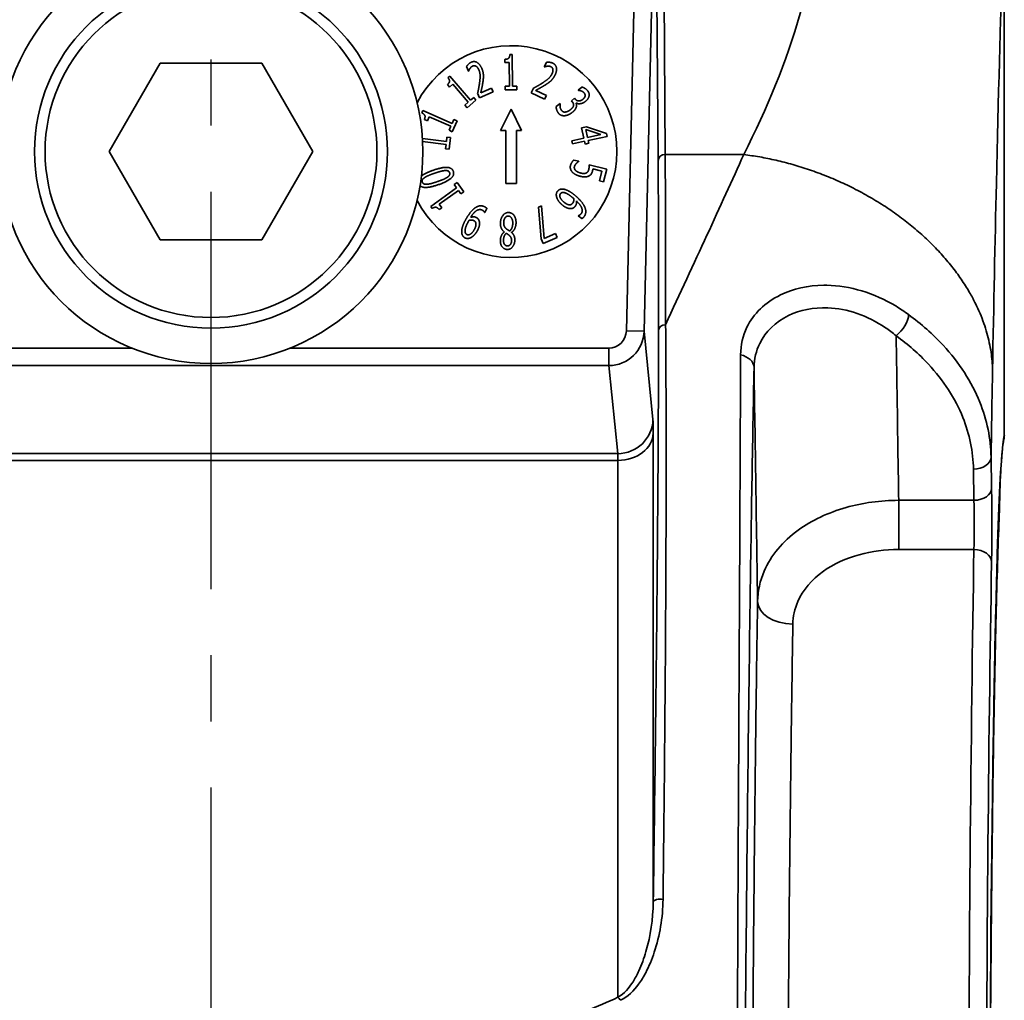
# Model space of a CAD drawing. Units: inches. Extents: x 2952 to 10290, y -70 to 306.
# Drawn here: x 3814 to 3842, y 88 to 116 of the extents above; entities that cross this region are included whole.
import ezdxf

# ---------------------------------------------------------------- set-up
doc = ezdxf.new("R2010")
doc.units = ezdxf.units.IN
doc.header["$MEASUREMENT"] = 0
doc.linetypes.add('CENTER2', pattern=[1.125, 0.75, -0.125, 0.125, -0.125])
doc.layers.add('Visible Edges(Atlas Copco)', color=7, linetype='Continuous', lineweight=35)
doc.layers.add('Visible Tangent Edges(Atlas Copco)', color=7, linetype='Continuous', lineweight=35)

# ---------------------------------------------------------------- blocks, each defined once
blk = doc.blocks.new('11-50-2')
at = {"linetype": 'CENTER2', "ltscale": 15}
blk.add_line((0, 142.757), (0, -8.384), dxfattribs=at)
at = {"layer": 'Visible Edges(Atlas Copco)'}
for p, q in [((22.474, 118.977), (22.474, 133.727)), ((8.466, 129.773), (8.536, 129.774)), ((8.536, 129.774), (8.544, 128.873)), ((-2.887, 127.02), (-1.443, 129.52)), ((-1.443, 129.52), (1.443, 129.52)), ((1.443, 129.52), (2.887, 127.02)), ((7.295, 129.296), (7.238, 129.427)), ((8.328, 129.541), (8.327, 129.633)), ((8.451, 129.542), (8.328, 129.541)), ((8.456, 128.872), (8.451, 129.542)), ((9.439, 129.419), (9.5, 129.547)), ((6.714, 129.115), (6.768, 129.161)), ((6.768, 129.161), (7.349, 128.473)), ((7.299, 129.298), (7.295, 129.296)), ((9.443, 129.416), (9.439, 129.419)), ((6.756, 128.848), (6.697, 128.918)), ((6.85, 128.928), (6.756, 128.848)), ((7.283, 128.416), (6.85, 128.928)), ((8.333, 128.871), (8.456, 128.872)), ((8.334, 128.769), (8.333, 128.871)), ((8.544, 128.873), (8.664, 128.873)), ((8.664, 128.873), (8.665, 128.771)), ((7.61, 128.541), (7.553, 128.671)), ((7.994, 128.709), (7.61, 128.541)), ((7.642, 128.681), (7.948, 128.815)), ((7.948, 128.815), (7.994, 128.709)), ((8.665, 128.771), (8.334, 128.769)), ((9.072, 128.687), (9.133, 128.814)), ((9.45, 128.505), (9.072, 128.687)), ((9.199, 128.754), (9.5, 128.61)), ((9.5, 128.61), (9.45, 128.505)), ((10.397, 128.76), (10.509, 128.848)), ((10.401, 128.756), (10.397, 128.76)), ((7.188, 128.337), (7.283, 128.416)), ((7.254, 128.259), (7.188, 128.337)), ((7.507, 128.472), (7.254, 128.259)), ((7.349, 128.473), (7.442, 128.55)), ((7.442, 128.55), (7.507, 128.472)), ((9.776, 128.294), (9.887, 128.382)), ((9.887, 128.382), (9.891, 128.377)), ((10.212, 128.462), (10.299, 128.53)), ((10.236, 128.431), (10.212, 128.462)), ((10.299, 128.53), (10.318, 128.507)), ((10.35, 128.398), (10.342, 128.392)), ((5.974, 128.116), (6.002, 128.18)), ((6.002, 128.18), (6.828, 127.818)), ((8.2, 127.62), (8.5, 128.22)), ((8.5, 128.22), (8.8, 127.62)), ((6.129, 127.895), (6.045, 127.931)), ((6.179, 128.007), (6.129, 127.895)), ((6.792, 127.738), (6.179, 128.007)), ((6.828, 127.818), (6.876, 127.929)), ((6.97, 127.888), (6.836, 127.584)), ((6.876, 127.929), (6.97, 127.888)), ((6.743, 127.625), (6.792, 127.738)), ((6.836, 127.584), (6.743, 127.625)), ((8.35, 127.62), (8.2, 127.62)), ((8.35, 126.12), (8.35, 127.62)), ((8.8, 127.62), (8.65, 127.62)), ((8.65, 127.62), (8.65, 126.12)), ((10.497, 127.692), (10.635, 127.722)), ((10.56, 127.399), (10.497, 127.692)), ((10.665, 127.421), (10.617, 127.645)), ((10.617, 127.645), (11.046, 127.504)), ((10.635, 127.722), (11.203, 127.533)), ((11.046, 127.504), (10.665, 127.421)), ((11.203, 127.533), (11.22, 127.451)), ((5.988, 127.393), (6.669, 127.308)), ((5.994, 127.304), (5.993, 127.302)), ((6.659, 127.221), (5.994, 127.304)), ((6.643, 127.099), (6.659, 127.221)), ((6.669, 127.308), (6.684, 127.428)), ((6.684, 127.428), (6.786, 127.415)), ((6.786, 127.415), (6.745, 127.086)), ((10.224, 127.326), (10.56, 127.399)), ((10.243, 127.241), (10.224, 127.326)), ((10.578, 127.313), (10.243, 127.241)), ((10.596, 127.234), (10.578, 127.313)), ((10.701, 127.257), (10.596, 127.234)), ((11.22, 127.451), (10.684, 127.336)), ((10.684, 127.336), (10.701, 127.257)), ((-1.443, 124.52), (-2.887, 127.02)), ((2.887, 127.02), (1.443, 124.52)), ((6.745, 127.086), (6.643, 127.099)), ((10.281, 126.782), (10.418, 126.748)), ((10.418, 126.748), (10.417, 126.742)), ((10.71, 126.647), (11.21, 126.523)), ((11.075, 126.466), (10.816, 126.531)), ((11.006, 126.189), (11.075, 126.466)), ((11.21, 126.523), (11.12, 126.161)), ((6.889, 126.089), (6.972, 126.149)), ((6.959, 125.991), (6.889, 126.089)), ((6.972, 126.149), (7.165, 125.879)), ((8.65, 126.12), (8.35, 126.12)), ((11.12, 126.161), (11.006, 126.189)), ((6.226, 125.467), (6.959, 125.991)), ((7.01, 125.92), (6.465, 125.53)), ((7.081, 125.82), (7.01, 125.92)), ((7.165, 125.879), (7.081, 125.82)), ((6.465, 125.53), (6.536, 125.43)), ((6.267, 125.41), (6.226, 125.467)), ((6.536, 125.43), (6.462, 125.377)), ((7.756, 125.293), (7.751, 125.295)), ((7.817, 125.407), (7.756, 125.293)), ((9.273, 125.448), (9.362, 125.488)), ((9.349, 124.552), (9.273, 125.448)), ((9.362, 125.488), (9.435, 124.555)), ((10.404, 125.204), (10.407, 125.207)), ((10.503, 125.121), (10.404, 125.204)), ((8.31, 124.743), (8.31, 124.747)), ((8.516, 124.734), (8.516, 124.73)), ((9.435, 124.555), (9.756, 124.697)), ((9.756, 124.697), (9.804, 124.59)), ((1.443, 124.52), (-1.443, 124.52)), ((9.409, 124.415), (9.349, 124.552)), ((9.804, 124.59), (9.409, 124.415)), ((22.359, 117.723), (22.359, 117.676)), ((22.359, 117.659), (22.326, 116.608))]:
    blk.add_line(p, q, dxfattribs=at)
for radius in [6, 5]:
    blk.add_circle((0, 127.02), radius, dxfattribs=at)
for centre, radius, start, end in [((8.5, 127.02), 3, 207.4697, 152.5303), ((21.974, 118.977), 0.5, 343.7165, 0)]:
    blk.add_arc(centre, radius, start, end, dxfattribs=at)
blk.add_ellipse((22.109, 125.611), major_axis=(0.249, -7.956), ratio=0.002256, start_param=0.054921, end_param=0.071843, dxfattribs=at)
for points in [[(8.327, 129.633), (8.397, 129.633), (8.463, 129.692), (8.466, 129.773)], [(7.238, 129.427), (7.256, 129.457), (7.332, 129.534), (7.373, 129.552)], [(7.414, 129.443), (7.392, 129.433), (7.353, 129.397), (7.337, 129.375)], [(7.373, 129.552), (7.46, 129.59), (7.618, 129.497), (7.669, 129.381)], [(7.507, 129.439), (7.484, 129.451), (7.437, 129.453), (7.414, 129.443)], [(7.587, 129.338), (7.57, 129.376), (7.529, 129.427), (7.507, 129.439)], [(9.526, 129.438), (9.504, 129.436), (9.458, 129.422), (9.443, 129.416)], [(9.5, 129.547), (9.535, 129.553), (9.642, 129.545), (9.683, 129.526)], [(9.627, 129.424), (9.605, 129.435), (9.553, 129.44), (9.526, 129.438)], [(9.685, 129.351), (9.679, 129.377), (9.65, 129.413), (9.627, 129.424)], [(9.683, 129.526), (9.769, 129.485), (9.802, 129.304), (9.747, 129.19)], [(7.337, 129.375), (7.325, 129.357), (7.305, 129.313), (7.299, 129.298)], [(7.607, 128.957), (7.628, 129.103), (7.619, 129.264), (7.587, 129.338)], [(7.669, 129.381), (7.693, 129.327), (7.715, 129.229), (7.717, 129.184)], [(7.717, 129.184), (7.719, 129.137), (7.71, 129.039), (7.703, 128.991)], [(9.385, 128.961), (9.51, 129.04), (9.626, 129.152), (9.661, 129.224)], [(9.747, 129.19), (9.721, 129.137), (9.662, 129.056), (9.629, 129.025)], [(9.661, 129.224), (9.679, 129.262), (9.69, 129.327), (9.685, 129.351)], [(6.697, 128.918), (6.75, 128.963), (6.763, 129.051), (6.714, 129.115)], [(7.553, 128.671), (7.57, 128.746), (7.597, 128.885), (7.607, 128.957)], [(7.703, 128.991), (7.691, 128.911), (7.654, 128.733), (7.642, 128.681)], [(9.133, 128.814), (9.201, 128.851), (9.324, 128.921), (9.385, 128.961)], [(9.473, 128.91), (9.405, 128.867), (9.246, 128.779), (9.199, 128.754)], [(9.629, 129.025), (9.595, 128.993), (9.514, 128.936), (9.473, 128.91)], [(10.486, 128.738), (10.462, 128.747), (10.419, 128.754), (10.401, 128.756)], [(10.572, 128.681), (10.556, 128.701), (10.512, 128.728), (10.486, 128.738)], [(10.509, 128.848), (10.546, 128.839), (10.638, 128.783), (10.667, 128.747)], [(10.535, 128.502), (10.565, 128.525), (10.595, 128.575), (10.599, 128.597)], [(10.599, 128.597), (10.601, 128.621), (10.586, 128.663), (10.572, 128.681)], [(10.711, 128.6), (10.705, 128.557), (10.652, 128.476), (10.603, 128.438)], [(10.667, 128.747), (10.696, 128.711), (10.717, 128.64), (10.711, 128.6)], [(9.891, 128.377), (9.884, 128.335), (9.9, 128.224), (9.93, 128.186)], [(10.183, 128.207), (10.225, 128.241), (10.268, 128.301), (10.271, 128.329)], [(10.271, 128.329), (10.275, 128.357), (10.255, 128.407), (10.236, 128.431)], [(10.318, 128.507), (10.356, 128.458), (10.471, 128.451), (10.535, 128.502)], [(10.342, 128.392), (10.35, 128.371), (10.358, 128.315), (10.348, 128.28)], [(10.603, 128.438), (10.538, 128.387), (10.395, 128.367), (10.35, 128.398)], [(6.045, 127.931), (6.073, 127.995), (6.047, 128.079), (5.974, 128.116)], [(9.842, 128.11), (9.811, 128.15), (9.777, 128.252), (9.776, 128.294)], [(10.018, 128.036), (9.964, 128.032), (9.875, 128.068), (9.842, 128.11)], [(9.93, 128.186), (9.947, 128.164), (10.002, 128.136), (10.037, 128.14)], [(10.232, 128.129), (10.179, 128.087), (10.07, 128.041), (10.018, 128.036)], [(10.037, 128.14), (10.072, 128.145), (10.14, 128.174), (10.183, 128.207)], [(10.348, 128.28), (10.338, 128.246), (10.284, 128.169), (10.232, 128.129)], [(10.183, 126.623), (10.195, 126.671), (10.248, 126.754), (10.281, 126.782)], [(10.347, 126.683), (10.327, 126.66), (10.302, 126.621), (10.295, 126.594)], [(10.417, 126.742), (10.403, 126.734), (10.366, 126.703), (10.347, 126.683)], [(10.701, 126.511), (10.71, 126.547), (10.711, 126.623), (10.71, 126.647)], [(5.96, 126.327), (6.067, 126.413), (6.302, 126.494)], [(6.051, 126.284), (6.095, 126.313), (6.234, 126.373), (6.332, 126.407)], [(6.302, 126.494), (6.556, 126.582), (6.829, 126.563), (6.865, 126.458)], [(6.332, 126.407), (6.429, 126.44), (6.577, 126.479), (6.628, 126.483)], [(6.865, 126.458), (6.901, 126.352), (6.693, 126.169), (6.444, 126.084)], [(6.628, 126.483), (6.682, 126.487), (6.748, 126.458), (6.76, 126.422)], [(6.76, 126.422), (6.773, 126.384), (6.736, 126.32), (6.691, 126.291)], [(10.238, 126.438), (10.201, 126.476), (10.17, 126.572), (10.183, 126.623)], [(10.457, 126.322), (10.387, 126.339), (10.275, 126.399), (10.238, 126.438)], [(10.295, 126.594), (10.288, 126.567), (10.304, 126.51), (10.33, 126.484)], [(10.33, 126.484), (10.355, 126.46), (10.428, 126.424), (10.48, 126.411)], [(10.48, 126.411), (10.532, 126.398), (10.603, 126.401), (10.629, 126.413)], [(10.629, 126.413), (10.659, 126.427), (10.693, 126.477), (10.701, 126.511)], [(10.807, 126.469), (10.794, 126.419), (10.752, 126.354), (10.708, 126.331)], [(10.816, 126.531), (10.815, 126.514), (10.81, 126.482), (10.807, 126.469)], [(5.985, 126.156), (5.973, 126.192), (6.007, 126.255), (6.051, 126.284)], [(6.118, 126.094), (6.063, 126.091), (5.998, 126.12), (5.985, 126.156)], [(6.414, 126.171), (6.321, 126.139), (6.17, 126.098), (6.118, 126.094)], [(6.691, 126.291), (6.644, 126.259), (6.513, 126.205), (6.414, 126.171)], [(10.708, 126.331), (10.664, 126.308), (10.545, 126.3), (10.457, 126.322)], [(9.793, 125.725), (9.777, 125.777), (9.789, 125.866), (9.818, 125.901)], [(9.818, 125.901), (9.848, 125.936), (9.931, 125.964), (9.984, 125.958)], [(9.999, 125.588), (9.911, 125.662), (9.866, 125.789), (9.901, 125.83)], [(9.901, 125.83), (9.916, 125.848), (9.962, 125.864), (10, 125.859)], [(9.984, 125.958), (10.048, 125.949), (10.213, 125.862), (10.315, 125.777)], [(10, 125.859), (10.038, 125.853), (10.153, 125.792), (10.233, 125.725)], [(9.944, 125.514), (9.885, 125.564), (9.807, 125.674), (9.793, 125.725)], [(10.162, 125.512), (10.124, 125.512), (10.046, 125.549), (9.999, 125.588)], [(10.244, 125.556), (10.229, 125.538), (10.19, 125.512), (10.162, 125.512)], [(10.233, 125.725), (10.249, 125.712), (10.269, 125.694), (10.28, 125.684)], [(10.28, 125.684), (10.282, 125.644), (10.265, 125.58), (10.244, 125.556)], [(10.315, 125.777), (10.415, 125.693), (10.552, 125.53), (10.587, 125.451)], [(10.354, 125.621), (10.358, 125.575), (10.342, 125.5), (10.316, 125.469)], [(10.482, 125.255), (10.536, 125.32), (10.474, 125.508), (10.354, 125.621)], [(6.462, 125.377), (6.421, 125.433), (6.335, 125.453), (6.267, 125.41)], [(7.213, 125.09), (7.272, 125.199), (7.411, 125.376), (7.478, 125.424)], [(7.69, 125.359), (7.612, 125.401), (7.44, 125.297), (7.358, 125.159)], [(7.478, 125.424), (7.549, 125.474), (7.685, 125.493), (7.756, 125.455)], [(7.751, 125.295), (7.746, 125.309), (7.712, 125.347), (7.69, 125.359)], [(7.756, 125.455), (7.772, 125.446), (7.805, 125.422), (7.817, 125.407)], [(8.199, 125.001), (8.204, 125.129), (8.337, 125.298), (8.432, 125.294)], [(8.432, 125.294), (8.482, 125.292), (8.564, 125.244), (8.591, 125.202)], [(10.187, 125.406), (10.131, 125.404), (10.009, 125.459), (9.944, 125.514)], [(10.316, 125.469), (10.291, 125.438), (10.235, 125.408), (10.187, 125.406)], [(10.407, 125.207), (10.422, 125.21), (10.465, 125.235), (10.482, 125.255)], [(10.587, 125.451), (10.622, 125.374), (10.612, 125.23), (10.563, 125.171)], [(7.102, 124.729), (7.098, 124.794), (7.148, 124.969), (7.213, 125.09)], [(7.197, 124.764), (7.193, 124.806), (7.232, 124.93), (7.28, 125.019)], [(7.28, 125.019), (7.29, 125.037), (7.307, 125.066), (7.312, 125.074)], [(7.312, 125.074), (7.346, 125.084), (7.419, 125.079), (7.445, 125.065)], [(7.358, 125.159), (7.407, 125.173), (7.481, 125.172), (7.515, 125.153)], [(7.445, 125.065), (7.467, 125.053), (7.499, 125.02), (7.504, 124.994)], [(7.504, 124.994), (7.511, 124.956), (7.492, 124.874), (7.462, 124.818)], [(7.515, 125.153), (7.548, 125.135), (7.591, 125.085), (7.602, 125.039)], [(7.602, 125.039), (7.614, 124.985), (7.588, 124.857), (7.546, 124.779)], [(8.31, 124.747), (8.252, 124.79), (8.195, 124.909), (8.199, 125.001)], [(8.365, 124.836), (8.32, 124.875), (8.289, 124.949), (8.292, 125.011)], [(8.292, 125.011), (8.295, 125.098), (8.369, 125.197), (8.426, 125.194)], [(8.426, 125.194), (8.482, 125.192), (8.552, 125.071), (8.549, 124.98)], [(8.549, 124.98), (8.546, 124.912), (8.502, 124.805), (8.462, 124.77)], [(8.641, 124.987), (8.638, 124.906), (8.574, 124.772), (8.516, 124.734)], [(8.591, 125.202), (8.618, 125.16), (8.644, 125.049), (8.641, 124.987)], [(10.563, 125.171), (10.548, 125.154), (10.518, 125.128), (10.503, 125.121)], [(7.192, 124.578), (7.151, 124.6), (7.106, 124.677), (7.102, 124.729)], [(7.245, 124.674), (7.223, 124.685), (7.199, 124.726), (7.197, 124.764)], [(7.462, 124.818), (7.409, 124.72), (7.294, 124.647), (7.245, 124.674)], [(7.546, 124.779), (7.509, 124.712), (7.418, 124.615), (7.37, 124.589)], [(8.197, 124.512), (8.199, 124.579), (8.258, 124.708), (8.31, 124.743)], [(8.286, 124.51), (8.288, 124.571), (8.32, 124.664), (8.362, 124.707)], [(8.362, 124.707), (8.385, 124.695), (8.442, 124.653), (8.455, 124.641)], [(8.462, 124.77), (8.431, 124.79), (8.38, 124.822), (8.365, 124.836)], [(8.516, 124.73), (8.564, 124.685), (8.609, 124.581), (8.606, 124.505)], [(7.37, 124.589), (7.324, 124.563), (7.229, 124.558), (7.192, 124.578)], [(8.391, 124.249), (8.299, 124.253), (8.192, 124.4), (8.197, 124.512)], [(8.395, 124.348), (8.341, 124.35), (8.283, 124.443), (8.286, 124.51)], [(8.606, 124.505), (8.602, 124.392), (8.48, 124.246), (8.391, 124.249)], [(8.514, 124.493), (8.511, 124.424), (8.445, 124.346), (8.395, 124.348)], [(8.455, 124.641), (8.486, 124.612), (8.516, 124.542), (8.514, 124.493)]]:
    blk.add_open_spline(points, degree=2, dxfattribs=at)
for points, degree, knots in [([(6.444, 126.084), (6.188, 125.996), (5.968, 126.011), (5.922, 126.054)], 2, [0, 0, 0, 1, 1.622086, 1.622086, 1.622086]), ([(22.454, 118.836), (22.455, 118.839), (22.442, 118.781), (22.424, 118.635), (22.415, 118.545), (22.396, 118.312), (22.385, 118.165), (22.364, 117.825), (22.354, 117.633), (22.333, 117.204), (22.323, 116.968), (22.303, 116.453), (22.294, 116.175), (22.274, 115.578), (22.265, 115.259), (22.246, 114.582), (22.237, 114.224), (22.22, 113.472), (22.211, 113.077), (22.194, 112.254), (22.186, 111.824), (22.171, 110.933), (22.163, 110.471), (22.149, 109.518), (22.142, 109.026), (22.129, 108.016), (22.123, 107.496), (22.111, 106.434), (22.105, 105.89), (22.095, 104.781), (22.09, 104.215), (22.081, 103.066), (22.077, 102.482), (22.07, 101.301), (22.066, 100.704), (22.059, 99.198), (22.055, 98.28), (22.05, 96.427), (22.048, 95.493), (22.047, 94.555)], 3, [-1.503465, -1.503465, -1.503465, -1.503465, -1.430823, -1.430823, -1.366052, -1.366052, -1.293352, -1.293352, -1.220652, -1.220652, -1.147953, -1.147953, -1.075253, -1.075253, -1.002554, -1.002554, -0.929854, -0.929854, -0.857155, -0.857155, -0.784455, -0.784455, -0.711756, -0.711756, -0.639056, -0.639056, -0.566356, -0.566356, -0.493657, -0.493657, -0.420957, -0.420957, -0.348258, -0.348258, -0.275963, -0.275963, -0.167522, -0.167522, -0.059081, -0.059081, -0.059081, -0.059081]), ([(22.053, 94.511), (22.054, 95.459), (22.056, 96.405), (22.062, 98.278), (22.066, 99.206), (22.075, 101.032), (22.08, 101.931), (22.093, 103.687), (22.1, 104.545), (22.116, 106.209), (22.125, 107.016), (22.144, 108.568), (22.154, 109.313), (22.176, 110.734), (22.188, 111.409), (22.213, 112.68), (22.226, 113.276), (22.253, 114.382), (22.267, 114.892), (22.296, 115.819), (22.31, 116.235), (22.326, 116.603)], 3, [0.05824, 0.05824, 0.05824, 0.05824, 0.169556, 0.169556, 0.280872, 0.280872, 0.392188, 0.392188, 0.503504, 0.503504, 0.61482, 0.61482, 0.726136, 0.726136, 0.837453, 0.837453, 0.948769, 0.948769, 1.060085, 1.060085, 1.171401, 1.171401, 1.171401, 1.171401])]:
    blk.add_open_spline(points, degree=degree, knots=knots, dxfattribs=at)
at = {"layer": 'Visible Tangent Edges(Atlas Copco)'}
for p, q in [((12.866, 126.937), (12.813, 134.53)), ((12.057, 134.424), (11.768, 121.947)), ((12.268, 121.935), (12.557, 134.418)), ((12.613, 134.361), (12.666, 126.769)), ((22.474, 133.727), (22.474, 118.977)), ((12.866, 126.937), (15.092, 126.937)), ((12.268, 121.935), (11.768, 121.947)), ((12.521, 119.432), (12.268, 121.935)), ((-2.242, 121.455), (-11.269, 121.455)), ((11.269, 121.455), (2.242, 121.455)), ((11.269, 120.96), (11.269, 121.455)), ((-11.269, 120.96), (11.269, 120.96)), ((11.269, 120.96), (11.521, 118.465)), ((12.528, 105.766), (12.528, 119.048)), ((22.474, 118.977), (22.474, 118.977)), ((-11.529, 118.273), (11.529, 118.273)), ((11.521, 118.465), (-11.521, 118.465)), ((11.529, 118.273), (11.529, 103.068)), ((22.114, 117.485), (22.099, 118.365)), ((21.599, 118.024), (21.614, 117.144)), ((22.359, 117.667), (22.358, 117.702)), ((19.481, 115.751), (19.481, 117.144)), ((21.614, 117.144), (19.481, 117.144)), ((19.481, 115.751), (21.613, 115.751))]:
    blk.add_line(p, q, dxfattribs=at)
blk.add_circle((0, 127.02), 4.7, dxfattribs=at)
for centre, major_axis, ratio, start_param, end_param in [((12.866, 126.764), (-0.2, -0.001), 0.86602, 4.706267, 6.248283), ((11.145, 74.976), (1.386, 60), 0.017388, 5.616591, 5.759988), ((10.945, 74.98), (-1.386, -59.8), 0.017446, 2.475001, 2.618398), ((19.41, 122.146), (0.294, 0.404), 0.480819, 4.128089, 5.691906), ((11.268, 121.96), (0.051, -0.502), 0.99017, 6.183475, 7.728911), ((11.268, 121.96), (0.101, -0.995), 0.999951, 6.183475, 7.728911), ((12.879, 121.959), (-0.2, 0), 0.785683, 4.713171, 6.254978), ((14.883, 120.905), (0.5, -0.01), 0.73681, 0.025816, 1.343308), ((11.521, 119.455), (0.995, 0.101), 0.99017, 4.612678, 6.158115), ((12.47, 117.451), (0.046, 2), 0.017446, 5.637818, 6.143963), ((11.529, 119.072), (1, 0), 0.798636, 4.712389, 6.254189), ((22.5, 93.02), (0, -26), 0.017455, 3.199317, 4.653308), ((21.974, 118.977), (0.479, -0.145), 0.998183, 0.009153, 0.293841), ((11.471, 117.474), (-0.046, -1), 0.034835, 2.497437, 3.003582), ((21.599, 118.365), (0.5, 0.008), 0.68195, 4.701289, 6.259321), ((21.614, 117.485), (0.5, 0.008), 0.68195, 4.701289, 6.259321), ((22.094, 116.462), (0, 1.5), 0.017455, 3.922392, 5.462881), ((21.594, 116.462), (0, -1), 0.026183, 0.780799, 2.321288), ((21.826, 116.624), (0.5, -0.016), 0.874518, 6.02131, 6.283185), ((21.826, 116.624), (0.5, -0.021), 0.921177, 6.030132, 6.283185), ((22, 93.02), (0, -32), 0.017182, 3.922392, 5.252647), ((21.613, 115.396), (0.5, -0.009), 0.710297, 0.024796, 1.583309), ((22.5, 93.02), (0, 31.5), 0.017455, 0.780799, 2.111055), ((16.484, 114.28), (-1, 0.016), 0.644201, 0.02282, 1.581075), ((12.728, 105.761), (-0.2, 0.003), 0.447091, 4.323841, 6.263678), ((11.529, 102.908), (0.083, -0.182), 0.481813, 1.771982, 2.384531)]:
    blk.add_ellipse(centre, major_axis=major_axis, ratio=ratio, start_param=start_param, end_param=end_param, dxfattribs=at)
for points, knots in [([(17.359, 134.793), (17.296, 133.495), (17.062, 132.202), (16.299, 129.571), (15.75, 128.233), (15.092, 126.937)], [-9.106362, -9.106362, -9.106362, -9.106362, -8.327295, -8.327295, -7.495394, -7.495394, -7.495394, -7.495394]), ([(22.14, 120.832), (22.174, 122.669), (22.211, 124.45), (22.304, 128.554), (22.364, 130.751), (22.443, 132.955), (22.458, 133.353), (22.474, 133.727)], [7.495394, 7.495394, 7.495394, 7.495394, 8.327295, 8.327295, 9.54349, 9.54349, 9.829514, 9.829514, 9.829514, 9.829514]), ([(17.361, 123.234), (16.912, 123.23), (16.488, 123.132), (15.698, 122.749), (15.366, 122.427), (15.064, 121.805), (15.004, 121.541), (15.003, 121.262)], [-0.4763524, -0.4763524, -0.4763524, -0.4763524, -0.3176347, -0.3176347, -0.1221672, -0.1221672, 0, 0, 0, 0]), ([(19.763, 122.403), (19.645, 122.49), (19.522, 122.572), (18.787, 123.013), (18.096, 123.224), (17.418, 123.235), (17.39, 123.235), (17.361, 123.234)], [-0.7612157, -0.7612157, -0.7612157, -0.7612157, -0.7143424, -0.7143424, -0.4864916, -0.4864916, -0.4763524, -0.4763524, -0.4763524, -0.4763524]), ([(15.383, 120.905), (15.388, 121.149), (15.442, 121.379), (15.707, 121.92), (15.992, 122.198), (16.683, 122.532), (17.068, 122.612), (18.017, 122.575), (18.596, 122.374), (19.21, 121.962), (19.312, 121.886), (19.41, 121.805)], [0, 0, 0, 0, 0.1221672, 0.1221672, 0.3176347, 0.3176347, 0.4864916, 0.4864916, 0.7143424, 0.7143424, 0.7612157, 0.7612157, 0.7612157, 0.7612157]), ([(22.099, 118.365), (22.091, 118.887), (21.983, 119.418), (21.547, 120.499), (21.196, 121.042), (20.45, 121.85), (20.122, 122.14), (19.763, 122.403)], [-0.5723365, -0.5723365, -0.5723365, -0.5723365, -0.3700425, -0.3700425, -0.1423241, -0.1423241, 0, 0, 0, 0]), ([(12.679, 121.964), (12.677, 119.819), (12.661, 117.308), (12.61, 111.846), (12.573, 108.868), (12.528, 105.766)], [0, 0, 0, 0, 1.040403, 1.040403, 2.080806, 2.080806, 2.080806, 2.080806]), ([(12.805, 105.843), (12.842, 108.956), (12.87, 111.947), (12.897, 117.436), (12.897, 119.96), (12.879, 122.117)], [-2.080806, -2.080806, -2.080806, -2.080806, -1.040403, -1.040403, 0, 0, 0, 0]), ([(19.41, 121.805), (19.747, 121.561), (20.054, 121.29), (20.754, 120.537), (21.082, 120.029), (21.49, 119.016), (21.591, 118.517), (21.599, 118.024)], [0, 0, 0, 0, 0.1423241, 0.1423241, 0.3700425, 0.3700425, 0.5723365, 0.5723365, 0.5723365, 0.5723365]), ([(19.481, 117.144), (19.468, 117.991), (19.455, 118.838), (19.443, 119.685), (19.432, 120.392), (19.421, 121.099), (19.41, 121.805)], [-1.2821236, -1.2821236, -1.2821236, -1.2821236, -0.9346208, -0.9346208, -0.9346208, -0.6446627, -0.6446627, -0.6446627, -0.6446627]), ([(15.004, 74.067), (15.004, 81.114), (15.035, 88.348), (15.101, 97.893), (15.122, 100.51), (15.18, 106.909), (15.221, 110.587), (15.303, 116.465), (15.341, 118.812), (15.383, 120.905)], [0, 0, 0, 0, 2.117896, 2.117896, 2.944497, 2.944497, 4.188458, 4.188458, 5.117118, 5.117118, 5.117118, 5.117118]), ([(15.383, 120.905), (15.386, 120.729), (15.388, 120.554), (15.409, 119.239), (15.426, 118.1), (15.443, 116.961), (15.457, 116.068), (15.47, 115.175), (15.484, 114.281)], [0.395284, 0.395284, 0.395284, 0.395284, 0.4673104, 0.4673104, 0.9346208, 0.9346208, 0.9346208, 1.3011492, 1.3011492, 1.3011492, 1.3011492]), ([(19.481, 117.144), (18.976, 117.143), (18.463, 117.073), (17.488, 116.797), (17.019, 116.576), (16.196, 115.98), (15.86, 115.579), (15.552, 114.864), (15.489, 114.572), (15.484, 114.281)], [0, 0, 0, 0, 0.1135432, 0.1135432, 0.2359313, 0.2359313, 0.3768674, 0.3768674, 0.4649525, 0.4649525, 0.4649525, 0.4649525]), ([(14.982, 116.52), (14.979, 115.77), (14.975, 115.002), (14.967, 113.529), (14.964, 112.828), (14.96, 112.114)], [-4.4746124, -4.4746124, -4.4746124, -4.4746124, -4.1884581, -4.1884581, -3.9362625, -3.9362625, -3.9362625, -3.9362625]), ([(16.484, 113.636), (16.487, 113.854), (16.534, 114.072), (16.766, 114.603), (17.017, 114.899), (17.634, 115.338), (17.987, 115.5), (18.717, 115.701), (19.102, 115.751), (19.481, 115.751)], [-0.4649525, -0.4649525, -0.4649525, -0.4649525, -0.3768674, -0.3768674, -0.2359313, -0.2359313, -0.1135432, -0.1135432, 0, 0, 0, 0]), ([(15.484, 114.281), (15.472, 113.521), (15.46, 112.727), (15.421, 109.832), (15.396, 107.577), (15.362, 103.694), (15.35, 102.122), (15.33, 98.904), (15.322, 97.263), (15.316, 95.619), (15.304, 92.33), (15.3, 89.009), (15.311, 82.364), (15.328, 79.055), (15.355, 76.048)], [0, 0, 0, 0, 0.298522, 0.298522, 1.052087, 1.052087, 1.545844, 1.545844, 2.039602, 2.039602, 2.039602, 3.027117, 3.027117, 4.079204, 4.079204, 4.079204, 4.079204]), ([(16.355, 76.561), (16.328, 79.477), (16.311, 82.684), (16.3, 89.128), (16.304, 92.348), (16.316, 95.538), (16.322, 97.133), (16.33, 98.724), (16.35, 101.844), (16.362, 103.369), (16.396, 107.135), (16.42, 109.321), (16.46, 112.129), (16.471, 112.898), (16.484, 113.636)], [-4.079204, -4.079204, -4.079204, -4.079204, -3.027117, -3.027117, -2.039602, -2.039602, -2.039602, -1.545844, -1.545844, -1.052087, -1.052087, -0.298522, -0.298522, 0, 0, 0, 0]), ([(14.937, 107.458), (14.93, 106.075), (14.923, 104.659), (14.916, 103.033), (14.915, 102.843), (14.914, 102.652)], [-3.4051399, -3.4051399, -3.4051399, -3.4051399, -2.9444973, -2.9444973, -2.8834311, -2.8834311, -2.8834311, -2.8834311]), ([(12.528, 105.766), (12.522, 105.284), (12.452, 104.811), (12.267, 104.175), (12.2, 103.992), (12.07, 103.71), (12.016, 103.608), (11.843, 103.334), (11.707, 103.166), (11.529, 103.068)], [0, 0, 0, 0, 0.1729116, 0.1729116, 0.2459286, 0.2459286, 0.2901676, 0.2901676, 0.3708446, 0.3708446, 0.3708446, 0.3708446]), ([(11.598, 102.984), (11.815, 103.081), (11.979, 103.256), (12.188, 103.543), (12.254, 103.651), (12.412, 103.948), (12.492, 104.143), (12.715, 104.818), (12.799, 105.325), (12.805, 105.843)], [-0.3708446, -0.3708446, -0.3708446, -0.3708446, -0.2901676, -0.2901676, -0.2459286, -0.2459286, -0.1729116, -0.1729116, 0, 0, 0, 0]), ([(11.529, 103.068), (11.238, 102.936), (10.939, 102.81), (10.326, 102.573), (10.011, 102.462), (9.689, 102.359)], [0, 0, 0, 0, 0.1092034, 0.1092034, 0.2184068, 0.2184068, 0.2184068, 0.2184068])]:
    blk.add_open_spline(points, degree=3, knots=knots, dxfattribs=at)
for points in [[(15.092, 126.937), (14.445, 125.492), (13.693, 123.887), (12.879, 122.117)], [(15.003, 121.262), (15.002, 121.032), (15.001, 120.799), (15, 120.564)], [(22.099, 118.365), (22.112, 119.219), (22.126, 120.045), (22.14, 120.832)], [(15, 120.564), (14.995, 119.294), (14.989, 117.94), (14.982, 116.52)], [(14.96, 112.114), (14.953, 110.609), (14.945, 109.054), (14.937, 107.458)]]:
    blk.add_open_spline(points, degree=3, dxfattribs=at)
blk.add_rational_spline([(22.14, 120.832), (22.091, 123.861), (19.131, 126.424), (15.092, 126.937)], [1, 0.793941547127, 0.793941547127, 1], degree=3, dxfattribs=at)

msp = doc.modelspace()

# ---------------------------------------------------------------- block references
msp.add_blockref('11-50-2', (3819.405, -15.113))

doc.saveas('drawing.dxf')
